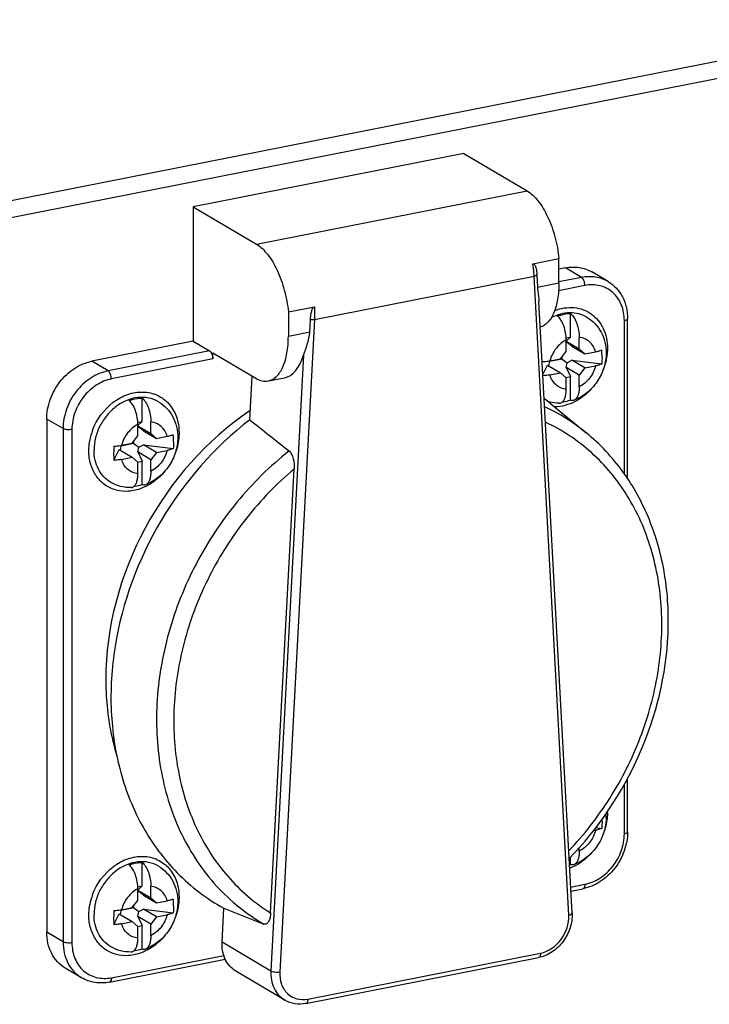
# Model space of a CAD drawing. Units: millimetres. Extents: x 0 to 594, y 0 to 420.
# Drawn here: x 537 to 553, y 367 to 390 of the extents above; entities that cross this region are included whole.
import ezdxf

# ---------------------------------------------------------------- set-up
doc = ezdxf.new("R2010")
doc.units = ezdxf.units.MM
doc.header["$LTSCALE"] = 32.67
for name, color, linetype in [('DECKEL-AK01_DXF_CONTINUOUS_LINE', 7, 'CONTINUOUS'), ('SCHRAUBE_D9-DXF_CONTINUOUS_LINE', 7, 'CONTINUOUS'), ('SCHUKOSTECKDDXF_CONTINUOUS_LINE', 7, 'CONTINUOUS')]:
    doc.layers.add(name, color=color, linetype=linetype)

msp = doc.modelspace()

# ---------------------------------------------------------------- linework, layer by layer
at = {"layer": 'DECKEL-AK01_DXF_CONTINUOUS_LINE', "color": 9, "linetype": 'CONTINUOUS'}
for p, q in [((573.80662, 393.22928), (499.48476, 378.55328)), ((573.95269, 392.86093), (499.63083, 378.18493))]:
    msp.add_line(p, q, dxfattribs=at)
at = {"layer": 'SCHRAUBE_D9-DXF_CONTINUOUS_LINE', "color": 7, "linetype": 'CONTINUOUS'}
for p, q in [((550.15922, 382.86944), (550.15922, 383.41225)), ((550.06156, 382.85016), (550.15922, 382.86944)), ((550.15922, 382.86944), (550.06294, 382.77511)), ((550.06294, 382.53665), (550.06294, 382.80299)), ((550.06294, 382.77265), (550.36172, 382.59565)), ((550.0815, 382.74248), (550.06294, 382.77116)), ((550.06294, 382.73289), (550.0815, 382.74248)), ((550.19128, 382.65827), (550.0815, 382.74248)), ((550.36172, 382.59565), (550.36172, 382.86198)), ((549.93304, 382.37005), (550.06294, 382.53665)), ((550.19128, 382.65827), (550.49163, 382.48035)), ((550.36172, 382.59565), (550.49163, 382.48035)), ((550.49163, 382.48035), (550.73708, 382.52882)), ((549.67294, 382.30254), (549.65599, 382.20998)), ((549.97172, 382.36154), (549.67294, 382.30254)), ((549.67294, 382.30254), (549.67294, 382.31891)), ((549.68759, 382.32158), (549.93304, 382.37005)), ((549.97172, 382.36154), (549.97172, 382.41966)), ((549.97172, 382.36154), (550.0815, 382.27733)), ((550.0815, 382.27733), (550.19128, 382.33408)), ((550.19128, 382.33408), (550.87997, 382.24795)), ((550.49163, 382.15616), (550.19128, 382.33408)), ((549.52289, 382.00889), (549.6327, 382.22378)), ((549.6327, 382.22378), (549.93304, 382.04586)), ((550.06138, 382.16747), (550.0815, 382.27733)), ((550.36172, 381.98955), (550.06138, 382.16747)), ((550.06138, 382.16747), (550.15922, 381.95568)), ((550.49163, 382.15616), (550.36172, 381.98955)), ((550.49163, 382.15616), (550.73708, 382.20463)), ((549.68759, 381.99739), (549.93304, 382.04586)), ((550.06294, 381.93055), (549.93304, 382.04586)), ((550.05731, 381.93556), (550.15922, 381.95568)), ((550.06294, 381.66422), (550.06294, 381.93055)), ((550.15922, 381.41287), (550.15922, 381.95568)), ((550.36172, 381.72322), (550.36172, 381.98955)), ((540.28653, 380.91993), (540.28653, 381.46274)), ((540.18887, 380.90064), (540.28653, 380.91993)), ((540.28653, 380.91993), (540.19025, 380.8256)), ((540.19025, 380.58714), (540.19025, 380.85347)), ((540.19025, 380.82313), (540.48903, 380.64614)), ((540.20881, 380.79297), (540.19025, 380.82164)), ((540.19025, 380.78337), (540.20881, 380.79297)), ((540.31859, 380.70876), (540.20881, 380.79297)), ((540.31859, 380.70876), (540.61894, 380.53084)), ((540.48903, 380.64614), (540.48903, 380.91247)), ((540.06035, 380.42053), (540.19025, 380.58714)), ((540.09903, 380.41202), (540.09903, 380.47015)), ((540.48903, 380.64614), (540.61894, 380.53084)), ((540.61894, 380.53084), (540.86439, 380.5793)), ((539.63376, 380.02721), (539.76001, 380.27426)), ((539.76001, 380.27426), (540.06035, 380.09634)), ((539.80025, 380.35303), (539.7833, 380.26047)), ((540.09903, 380.41202), (539.80025, 380.35303)), ((539.80025, 380.35303), (539.80025, 380.3694)), ((539.8149, 380.37207), (540.06035, 380.42053)), ((540.09903, 380.41202), (540.20881, 380.32782)), ((540.18869, 380.21796), (540.20881, 380.32782)), ((540.20881, 380.32782), (540.31859, 380.38457)), ((540.31859, 380.38457), (541.00728, 380.29843)), ((540.61894, 380.20664), (540.31859, 380.38457)), ((540.61894, 380.20664), (540.86439, 380.25511)), ((539.8149, 380.04787), (540.06035, 380.09634)), ((540.19025, 379.98104), (540.06035, 380.09634)), ((540.48903, 380.04004), (540.18869, 380.21796)), ((540.18869, 380.21796), (540.28653, 380.00617)), ((540.61894, 380.20664), (540.48903, 380.04004)), ((540.48903, 379.77371), (540.48903, 380.04004)), ((540.18462, 379.98604), (540.28653, 380.00617)), ((540.19025, 379.71471), (540.19025, 379.98104)), ((540.28653, 379.46336), (540.28653, 380.00617)), ((550.68935, 371.4827), (550.73708, 371.49213)), ((550.74222, 371.55268), (550.87997, 371.53545)), ((550.36172, 371.01072), (550.36172, 371.0904)), ((540.28653, 370.20743), (540.28653, 370.75024)), ((550.15922, 370.70037), (550.15922, 370.87296)), ((540.18887, 370.18815), (540.28653, 370.20743)), ((540.28653, 370.20743), (540.19025, 370.1131)), ((540.19025, 369.87464), (540.19025, 370.14098)), ((540.19025, 370.11064), (540.48903, 369.93364)), ((540.20881, 370.08047), (540.19025, 370.10915)), ((540.19025, 370.07088), (540.20881, 370.08047)), ((540.31859, 369.99626), (540.20881, 370.08047)), ((540.48903, 369.93364), (540.48903, 370.19997)), ((540.06035, 369.70804), (540.19025, 369.87464)), ((540.31859, 369.99626), (540.61894, 369.81834)), ((540.48903, 369.93364), (540.61894, 369.81834)), ((540.61894, 369.81834), (540.86439, 369.86681)), ((539.63376, 369.31471), (539.76001, 369.56177)), ((539.76001, 369.56177), (540.06035, 369.38384)), ((539.80025, 369.64053), (539.7833, 369.54797)), ((540.09903, 369.69953), (539.80025, 369.64053)), ((539.80025, 369.64053), (539.80025, 369.6569)), ((539.8149, 369.65957), (540.06035, 369.70804)), ((540.09903, 369.69953), (540.09903, 369.75765)), ((540.09903, 369.69953), (540.20881, 369.61532)), ((540.18869, 369.50546), (540.20881, 369.61532)), ((540.20881, 369.61532), (540.31859, 369.67207)), ((540.31859, 369.67207), (541.00728, 369.58594)), ((540.61894, 369.49415), (540.31859, 369.67207)), ((539.8149, 369.33538), (540.06035, 369.38384)), ((540.19025, 369.26854), (540.06035, 369.38384)), ((540.48903, 369.32754), (540.18869, 369.50546)), ((540.18869, 369.50546), (540.28653, 369.29367)), ((540.61894, 369.49415), (540.48903, 369.32754)), ((540.61894, 369.49415), (540.86439, 369.54261)), ((540.18462, 369.27355), (540.28653, 369.29367)), ((540.19025, 369.00221), (540.19025, 369.26854)), ((540.28653, 368.75086), (540.28653, 369.29367)), ((540.48903, 369.06121), (540.48903, 369.32754))]:
    msp.add_line(p, q, dxfattribs=at)
for centre, radius, start, end in [((549.05473, 382.41128), 1.83232, 359.933797, 5.036654), ((539.18204, 380.46176), 1.83232, 359.933797, 5.036654), ((550.06985, 380.18688), 10.43739, 179.096822, 180.000616), ((548.8679, 380.18204), 9.23544, 179.970667, 180.960603), ((549.90525, 371.79178), 1.07768, 359.992388, 4.490568), ((548.97512, 371.69669), 1.91192, 359.999215, 1.403485), ((549.81024, 371.63489), 0.99755, 289.0348, 290.47749), ((539.18204, 369.74927), 1.83232, 359.933797, 5.036654), ((550.06985, 369.47438), 10.43739, 179.096822, 180.000616), ((548.8679, 369.46954), 9.23544, 179.970667, 180.960603)]:
    msp.add_arc(centre, radius, start, end, dxfattribs=at)
at = {"layer": 'SCHRAUBE_D9-DXF_CONTINUOUS_LINE', "color": 9, "linetype": 'CONTINUOUS'}
for points, knots in [([(550.53778, 383.32558), (550.47958, 383.36006), (550.35094, 383.41321), (550.14046, 383.43701), (549.92302, 383.40523), (549.78402, 383.34976), (549.71685, 383.31448)], [0, 0, 0, 0, 0.23716824, 0.48037199, 0.73402754, 1, 1, 1, 1]), ([(550.06294, 382.80299), (549.97135, 382.7566), (549.8075, 382.61653), (549.71309, 382.42382), (549.68759, 382.32158)], [0, 0, 0, 0, 0.49350351, 1, 1, 1, 1]), ([(550.73708, 382.52882), (550.72479, 382.57325), (550.68939, 382.65771), (550.60336, 382.76246), (550.49115, 382.83464), (550.4053, 382.85713), (550.36172, 382.86198)], [0, 0, 0, 0, 0.25986343, 0.5087348, 0.7528483, 1, 1, 1, 1]), ([(550.73708, 382.20463), (550.71157, 382.10238), (550.61717, 381.90967), (550.45332, 381.7696), (550.36172, 381.72322)], [0, 0, 0, 0, 0.50649649, 1, 1, 1, 1]), ([(550.06294, 381.66422), (550.01937, 381.66908), (549.93352, 381.69156), (549.8213, 381.76374), (549.73527, 381.86849), (549.69988, 381.95296), (549.68759, 381.99739)], [0, 0, 0, 0, 0.2471517, 0.4912652, 0.74013657, 1, 1, 1, 1]), ([(540.66509, 381.37607), (540.59566, 381.4172), (540.43872, 381.47692), (540.18246, 381.48541), (539.92339, 381.41562), (539.68045, 381.27433), (539.47037, 381.07273), (539.30783, 380.82548), (539.20435, 380.55054), (539.17934, 380.35709), (539.17934, 380.26219)], [0, 0, 0, 0, 0.10996535, 0.22380471, 0.34396102, 0.47081184, 0.60284229, 0.73724858, 0.87067423, 1, 1, 1, 1]), ([(540.19025, 380.85347), (540.09866, 380.80709), (539.93481, 380.66702), (539.8404, 380.47431), (539.8149, 380.37207)], [0, 0, 0, 0, 0.49350351, 1, 1, 1, 1]), ([(540.86439, 380.5793), (540.8521, 380.62373), (540.81671, 380.7082), (540.73067, 380.81295), (540.61846, 380.88513), (540.53261, 380.90761), (540.48903, 380.91247)], [0, 0, 0, 0, 0.25986343, 0.5087348, 0.7528483, 1, 1, 1, 1]), ([(539.56419, 379.51768), (539.50479, 379.55287), (539.39428, 379.64239), (539.2711, 379.82044), (539.19544, 380.03216), (539.17934, 380.18451), (539.17934, 380.26219)], [0, 0, 0, 0, 0.23677587, 0.47981287, 0.73361004, 1, 1, 1, 1]), ([(540.86439, 380.25511), (540.83889, 380.15287), (540.74448, 379.96016), (540.58063, 379.82009), (540.48903, 379.77371)], [0, 0, 0, 0, 0.50649649, 1, 1, 1, 1]), ([(540.19025, 379.71471), (540.14668, 379.71956), (540.06083, 379.74205), (539.94861, 379.81423), (539.86258, 379.91898), (539.82719, 380.00344), (539.8149, 380.04787)], [0, 0, 0, 0, 0.2471517, 0.4912652, 0.74013657, 1, 1, 1, 1]), ([(550.73708, 371.49213), (550.71157, 371.38989), (550.61717, 371.19718), (550.45332, 371.05711), (550.36172, 371.01072)], [0, 0, 0, 0, 0.50649649, 1, 1, 1, 1]), ([(540.66509, 370.66357), (540.59566, 370.7047), (540.43872, 370.76442), (540.18246, 370.77292), (539.92339, 370.70312), (539.68045, 370.56183), (539.47037, 370.36024), (539.30783, 370.11299), (539.20435, 369.83804), (539.17934, 369.6446), (539.17934, 369.54969)], [0, 0, 0, 0, 0.10996535, 0.22380471, 0.34396102, 0.47081184, 0.60284229, 0.73724858, 0.87067423, 1, 1, 1, 1]), ([(540.19025, 370.14098), (540.09866, 370.09459), (539.93481, 369.95452), (539.8404, 369.76181), (539.8149, 369.65957)], [0, 0, 0, 0, 0.49350351, 1, 1, 1, 1]), ([(540.86439, 369.86681), (540.8521, 369.91124), (540.81671, 369.9957), (540.73067, 370.10045), (540.61846, 370.17263), (540.53261, 370.19512), (540.48903, 370.19997)], [0, 0, 0, 0, 0.25986343, 0.5087348, 0.7528483, 1, 1, 1, 1]), ([(539.56419, 368.80519), (539.50479, 368.84038), (539.39428, 368.92989), (539.2711, 369.10795), (539.19544, 369.31966), (539.17934, 369.47201), (539.17934, 369.54969)], [0, 0, 0, 0, 0.23677587, 0.47981287, 0.73361004, 1, 1, 1, 1]), ([(540.19025, 369.00221), (540.14668, 369.00707), (540.06083, 369.02955), (539.94861, 369.10173), (539.86258, 369.20648), (539.82719, 369.29095), (539.8149, 369.33538)], [0, 0, 0, 0, 0.2471517, 0.4912652, 0.74013657, 1, 1, 1, 1]), ([(540.86439, 369.54261), (540.83889, 369.44037), (540.74448, 369.24766), (540.58063, 369.10759), (540.48903, 369.06121)], [0, 0, 0, 0, 0.50649649, 1, 1, 1, 1])]:
    msp.add_open_spline(points, degree=3, knots=knots, dxfattribs=at)
at = {"layer": 'SCHRAUBE_D9-DXF_CONTINUOUS_LINE', "color": 7, "linetype": 'CONTINUOUS'}
for points, knots in [([(549.86044, 383.35326), (549.88492, 383.36239), (549.98159, 383.39429), (550.08358, 383.41063), (550.15922, 383.41225)], [0, 0, 0, 0, 0.25667274, 1, 1, 1, 1]), ([(550.06294, 382.80299), (550.06294, 382.85751), (550.05272, 382.96731), (550.01196, 383.1227), (549.95025, 383.2556), (549.89241, 383.3282), (549.86044, 383.35326)], [0, 0, 0, 0, 0.27199983, 0.54714637, 0.79739431, 1, 1, 1, 1]), ([(550.15922, 383.41225), (550.19119, 383.3872), (550.24903, 383.3146), (550.31074, 383.1817), (550.3515, 383.02631), (550.36172, 382.9165), (550.36172, 382.86198)], [0, 0, 0, 0, 0.20260399, 0.45284807, 0.72799593, 1, 1, 1, 1]), ([(550.53779, 383.32559), (550.60693, 383.28462), (550.73468, 383.18249), (550.87738, 382.98288), (550.96421, 382.75136), (550.98293, 382.58665), (550.98293, 382.50413)], [0, 0, 0, 0, 0.24724848, 0.49556861, 0.74612655, 1, 1, 1, 1]), ([(550.73708, 382.52882), (550.76332, 382.534), (550.81187, 382.54562), (550.85897, 382.5625), (550.87997, 382.57214)], [0, 0, 0, 0, 0.53648328, 1, 1, 1, 1]), ([(549.50645, 382.30092), (549.52225, 382.30155), (549.58295, 382.30508), (549.64345, 382.31287), (549.68759, 382.32158)], [0, 0, 0, 0, 0.2600815, 1, 1, 1, 1]), ([(550.98293, 382.50413), (550.98293, 382.388), (550.94528, 382.15306), (550.7898, 381.83344), (550.55106, 381.57123), (550.34671, 381.45142), (550.2391, 381.41034)], [0, 0, 0, 0, 0.24921088, 0.50144548, 0.7528047, 1, 1, 1, 1]), ([(550.88705, 382.40916), (550.88705, 382.39565), (550.88647, 382.34186), (550.88361, 382.28807), (550.87997, 382.24795)], [0, 0, 0, 0, 0.25106582, 1, 1, 1, 1]), ([(550.87997, 382.24795), (550.85897, 382.23831), (550.81187, 382.22143), (550.76332, 382.20981), (550.73708, 382.20463)], [0, 0, 0, 0, 0.46351671, 1, 1, 1, 1]), ([(549.68759, 381.99739), (549.67478, 381.99486), (549.62085, 381.98533), (549.56625, 381.97982), (549.52462, 381.97758)], [0, 0, 0, 0, 0.23854168, 1, 1, 1, 1]), ([(549.96091, 381.36191), (549.97811, 381.37313), (550.00971, 381.40821), (550.04046, 381.47818), (550.05922, 381.56597), (550.06294, 381.63018), (550.06294, 381.66422)], [0, 0, 0, 0, 0.18694911, 0.41640691, 0.69005491, 1, 1, 1, 1]), ([(550.36172, 381.72322), (550.36172, 381.68582), (550.35724, 381.61591), (550.33771, 381.53373), (550.31299, 381.48001), (550.2865, 381.44033), (550.25891, 381.4179), (550.23909, 381.41034)], [0, 0, 0, 0, 0.31835983, 0.59407586, 0.71314658, 0.81947005, 1, 1, 1, 1]), ([(539.98775, 381.40374), (540.01223, 381.41288), (540.1089, 381.44478), (540.21089, 381.46111), (540.28653, 381.46274)], [0, 0, 0, 0, 0.25667274, 1, 1, 1, 1]), ([(540.19025, 380.85347), (540.19025, 380.90799), (540.18003, 381.0178), (540.13927, 381.17319), (540.07756, 381.30608), (540.01972, 381.37869), (539.98775, 381.40374)], [0, 0, 0, 0, 0.27199983, 0.54714637, 0.79739431, 1, 1, 1, 1]), ([(540.28653, 381.46274), (540.3185, 381.43769), (540.37634, 381.36508), (540.43805, 381.23219), (540.47881, 381.0768), (540.48903, 380.96699), (540.48903, 380.91247)], [0, 0, 0, 0, 0.20260399, 0.45284807, 0.72799593, 1, 1, 1, 1]), ([(540.6651, 381.37607), (540.73424, 381.33511), (540.86199, 381.23298), (541.00469, 381.03336), (541.09152, 380.80184), (541.11024, 380.63714), (541.11024, 380.55461)], [0, 0, 0, 0, 0.24724848, 0.49556861, 0.74612655, 1, 1, 1, 1]), ([(549.90663, 381.34482), (549.88366, 381.3444), (549.79216, 381.34609), (549.70088, 381.36165), (549.63515, 381.38099)], [0, 0, 0, 0, 0.25106975, 1, 1, 1, 1]), ([(550.15922, 381.41287), (550.14294, 381.40679), (550.07833, 381.38455), (550.01132, 381.36913), (549.96086, 381.36204)], [0, 0, 0, 0, 0.25429882, 1, 1, 1, 1]), ([(550.23909, 381.41034), (550.22684, 381.40567), (550.19923, 381.4011), (550.17223, 381.40765), (550.15922, 381.41287)], [0, 0, 0, 0, 0.4834663, 1, 1, 1, 1]), ([(549.90662, 381.34482), (549.91609, 381.34499), (549.93531, 381.34809), (549.95279, 381.35661), (549.96091, 381.36191)], [0, 0, 0, 0, 0.49398308, 1, 1, 1, 1]), ([(541.11024, 380.55461), (541.11024, 380.43849), (541.07259, 380.20355), (540.91711, 379.88392), (540.67837, 379.62172), (540.47402, 379.5019), (540.36641, 379.46083)], [0, 0, 0, 0, 0.24921088, 0.50144548, 0.7528047, 1, 1, 1, 1]), ([(540.86439, 380.5793), (540.89063, 380.58449), (540.93918, 380.59611), (540.98628, 380.61299), (541.00728, 380.62263)], [0, 0, 0, 0, 0.53648328, 1, 1, 1, 1]), ([(539.63376, 380.3514), (539.64956, 380.35204), (539.71026, 380.35557), (539.77076, 380.36335), (539.8149, 380.37207)], [0, 0, 0, 0, 0.2600815, 1, 1, 1, 1]), ([(541.00728, 380.29843), (540.98628, 380.28879), (540.93918, 380.27192), (540.89063, 380.26029), (540.86439, 380.25511)], [0, 0, 0, 0, 0.46351671, 1, 1, 1, 1]), ([(541.01436, 380.45964), (541.01436, 380.44614), (541.01378, 380.39234), (541.01092, 380.33856), (541.00728, 380.29843)], [0, 0, 0, 0, 0.25106582, 1, 1, 1, 1]), ([(539.8149, 380.04787), (539.8007, 380.04507), (539.74079, 380.03462), (539.68006, 380.02907), (539.63376, 380.02721)], [0, 0, 0, 0, 0.23793061, 1, 1, 1, 1]), ([(540.08822, 379.41239), (540.10542, 379.42361), (540.13702, 379.4587), (540.16777, 379.52867), (540.18653, 379.61645), (540.19025, 379.68066), (540.19025, 379.71471)], [0, 0, 0, 0, 0.18694911, 0.41640691, 0.69005491, 1, 1, 1, 1]), ([(540.48903, 379.77371), (540.48903, 379.7363), (540.48455, 379.6664), (540.46503, 379.58421), (540.4403, 379.53049), (540.41381, 379.49082), (540.38622, 379.46839), (540.3664, 379.46083)], [0, 0, 0, 0, 0.31835983, 0.59407586, 0.71314658, 0.81947005, 1, 1, 1, 1]), ([(540.03394, 379.3953), (539.95208, 379.39381), (539.7875, 379.41256), (539.63432, 379.47614), (539.56419, 379.51768)], [0, 0, 0, 0, 0.50110862, 1, 1, 1, 1]), ([(540.03393, 379.3953), (540.0434, 379.39547), (540.06262, 379.39858), (540.0801, 379.40709), (540.08822, 379.41239)], [0, 0, 0, 0, 0.49398308, 1, 1, 1, 1]), ([(540.28653, 379.46336), (540.27025, 379.45728), (540.20564, 379.43504), (540.13863, 379.41961), (540.08817, 379.41252)], [0, 0, 0, 0, 0.25429882, 1, 1, 1, 1]), ([(540.3664, 379.46083), (540.35415, 379.45615), (540.32654, 379.45158), (540.29954, 379.45814), (540.28653, 379.46336)], [0, 0, 0, 0, 0.4834663, 1, 1, 1, 1]), ([(550.98293, 371.79163), (550.98293, 371.67551), (550.94528, 371.44057), (550.7898, 371.12094), (550.55106, 370.85874), (550.34671, 370.73892), (550.2391, 370.69785)], [0, 0, 0, 0, 0.24921088, 0.50144548, 0.7528047, 1, 1, 1, 1]), ([(550.88705, 371.69666), (550.88705, 371.68316), (550.88647, 371.62936), (550.88361, 371.57558), (550.87997, 371.53545)], [0, 0, 0, 0, 0.25106582, 1, 1, 1, 1]), ([(550.87997, 371.53545), (550.85897, 371.52581), (550.81187, 371.50893), (550.76332, 371.49731), (550.73708, 371.49213)], [0, 0, 0, 0, 0.46351671, 1, 1, 1, 1]), ([(550.36172, 371.01072), (550.36172, 370.97332), (550.35724, 370.90341), (550.33771, 370.82123), (550.31299, 370.76751), (550.2865, 370.72784), (550.25891, 370.70541), (550.23909, 370.69785)], [0, 0, 0, 0, 0.31835983, 0.59407586, 0.71314658, 0.81947005, 1, 1, 1, 1]), ([(539.98775, 370.69125), (540.01223, 370.70038), (540.1089, 370.73228), (540.21089, 370.74862), (540.28653, 370.75024)], [0, 0, 0, 0, 0.25667274, 1, 1, 1, 1]), ([(540.28653, 370.75024), (540.3185, 370.72519), (540.37634, 370.65259), (540.43805, 370.51969), (540.47881, 370.3643), (540.48903, 370.25449), (540.48903, 370.19997)], [0, 0, 0, 0, 0.20260399, 0.45284807, 0.72799593, 1, 1, 1, 1]), ([(550.23909, 370.69785), (550.22684, 370.69317), (550.19923, 370.6886), (550.17223, 370.69516), (550.15922, 370.70037)], [0, 0, 0, 0, 0.4834663, 1, 1, 1, 1]), ([(540.19025, 370.14098), (540.19025, 370.19549), (540.18003, 370.3053), (540.13927, 370.46069), (540.07756, 370.59359), (540.01972, 370.66619), (539.98775, 370.69125)], [0, 0, 0, 0, 0.27199983, 0.54714637, 0.79739431, 1, 1, 1, 1]), ([(540.6651, 370.66358), (540.73424, 370.62261), (540.86199, 370.52048), (541.00469, 370.32086), (541.09152, 370.08934), (541.11024, 369.92464), (541.11024, 369.84212)], [0, 0, 0, 0, 0.24724848, 0.49556861, 0.74612655, 1, 1, 1, 1]), ([(541.11024, 369.84212), (541.11024, 369.72599), (541.07259, 369.49105), (540.91711, 369.17142), (540.67837, 368.90922), (540.47402, 368.78941), (540.36641, 368.74833)], [0, 0, 0, 0, 0.24921088, 0.50144548, 0.7528047, 1, 1, 1, 1]), ([(540.86439, 369.86681), (540.89063, 369.87199), (540.93918, 369.88361), (540.98628, 369.90049), (541.00728, 369.91013)], [0, 0, 0, 0, 0.53648328, 1, 1, 1, 1]), ([(539.63376, 369.63891), (539.64956, 369.63954), (539.71026, 369.64307), (539.77076, 369.65085), (539.8149, 369.65957)], [0, 0, 0, 0, 0.2600815, 1, 1, 1, 1]), ([(541.00728, 369.58594), (540.98628, 369.5763), (540.93918, 369.55942), (540.89063, 369.5478), (540.86439, 369.54261)], [0, 0, 0, 0, 0.46351671, 1, 1, 1, 1]), ([(541.01436, 369.74715), (541.01436, 369.73364), (541.01378, 369.67984), (541.01092, 369.62606), (541.00728, 369.58594)], [0, 0, 0, 0, 0.25106582, 1, 1, 1, 1]), ([(539.8149, 369.33538), (539.8007, 369.33257), (539.74079, 369.32212), (539.68006, 369.31657), (539.63376, 369.31471)], [0, 0, 0, 0, 0.23793061, 1, 1, 1, 1]), ([(540.08822, 368.6999), (540.10542, 368.71112), (540.13702, 368.7462), (540.16777, 368.81617), (540.18653, 368.90396), (540.19025, 368.96817), (540.19025, 369.00221)], [0, 0, 0, 0, 0.18694911, 0.41640691, 0.69005491, 1, 1, 1, 1]), ([(540.48903, 369.06121), (540.48903, 369.02381), (540.48455, 368.9539), (540.46503, 368.87172), (540.4403, 368.818), (540.41381, 368.77832), (540.38622, 368.75589), (540.3664, 368.74833)], [0, 0, 0, 0, 0.31835983, 0.59407586, 0.71314658, 0.81947005, 1, 1, 1, 1]), ([(540.03394, 368.68281), (539.95208, 368.68131), (539.7875, 368.70006), (539.63432, 368.76364), (539.56419, 368.80519)], [0, 0, 0, 0, 0.50110862, 1, 1, 1, 1]), ([(540.03393, 368.68281), (540.0434, 368.68298), (540.06262, 368.68608), (540.0801, 368.6946), (540.08822, 368.6999)], [0, 0, 0, 0, 0.49398308, 1, 1, 1, 1]), ([(540.28653, 368.75086), (540.27025, 368.74478), (540.20564, 368.72254), (540.13863, 368.70712), (540.08817, 368.70003)], [0, 0, 0, 0, 0.25429882, 1, 1, 1, 1]), ([(540.3664, 368.74833), (540.35415, 368.74366), (540.32654, 368.73909), (540.29954, 368.74564), (540.28653, 368.75086)], [0, 0, 0, 0, 0.4834663, 1, 1, 1, 1])]:
    msp.add_open_spline(points, degree=3, knots=knots, dxfattribs=at)
at = {"layer": 'SCHUKOSTECKDDXF_CONTINUOUS_LINE', "color": 7, "linetype": 'CONTINUOUS'}
for p, q in [((547.70368, 387.10517), (541.4683, 385.8739)), ((547.70368, 387.10517), (549.15868, 386.24323)), ((541.4683, 385.8739), (541.4683, 382.77291)), ((541.4683, 385.8739), (542.9233, 385.01196)), ((549.29413, 384.56039), (549.89368, 384.67878)), ((549.89368, 384.11637), (549.89368, 384.67878)), ((550.04195, 384.46591), (549.89368, 384.43663)), ((551.02856, 384.14857), (550.65356, 384.37072)), ((549.38546, 384.30283), (549.40083, 384.01905)), ((550.19556, 369.5836), (549.43177, 383.69198)), ((543.6583, 383.4475), (544.25785, 383.56589)), ((543.6583, 383.4475), (543.6583, 382.8851)), ((544.15115, 382.98242), (544.16651, 383.27227)), ((551.47628, 379.59804), (551.47628, 383.29569)), ((541.4683, 382.77291), (539.13003, 382.31118)), ((541.4683, 382.77291), (541.8433, 382.55076)), ((541.9183, 382.36538), (541.9183, 382.50633)), ((541.9183, 382.50633), (542.9083, 381.91986)), ((542.77029, 380.96086), (542.82377, 381.96993)), ((543.19888, 381.85781), (543.57009, 381.93111)), ((549.70443, 381.32914), (550.52299, 380.65994)), ((538.0908, 380.97834), (538.0908, 369.13821)), ((543.25029, 369.58506), (543.79297, 379.82341)), ((551.47628, 371.45556), (551.47628, 372.68844)), ((550.16829, 370.08733), (550.44601, 370.14217)), ((542.13152, 368.90947), (542.17297, 369.69164)), ((539.53409, 367.98744), (542.20557, 368.51497)), ((544.06368, 367.49567), (549.42641, 368.55462)), ((538.89342, 368.08884), (538.51842, 368.31099)), ((543.57592, 367.57327), (542.45092, 368.23972))]:
    msp.add_line(p, q, dxfattribs=at)
at = {"layer": 'SCHUKOSTECKDDXF_CONTINUOUS_LINE', "color": 9, "linetype": 'CONTINUOUS'}
for p, q in [((542.9233, 385.01196), (549.15868, 386.24323)), ((550.41695, 384.24376), (550.04195, 384.46591)), ((544.25932, 383.27375), (549.32266, 384.27358)), ((550.12078, 369.53106), (549.32266, 384.27358)), ((549.40083, 384.01905), (549.89368, 384.11637)), ((550.41695, 384.24376), (549.89368, 384.14043)), ((550.49195, 384.05838), (549.88663, 383.93885)), ((544.25932, 383.27375), (543.4612, 368.21602)), ((551.40128, 379.71175), (551.40128, 383.25126)), ((544.15115, 382.98242), (543.6583, 382.8851)), ((541.8433, 382.55076), (539.50503, 382.08903)), ((539.50503, 382.08903), (539.13003, 382.31118)), ((541.9183, 382.36538), (539.58003, 381.90365)), ((544.00951, 382.44942), (543.25652, 368.24302)), ((538.4658, 380.75619), (538.0908, 380.97834)), ((538.4658, 380.75619), (538.4658, 368.91606)), ((538.6707, 380.73741), (538.6707, 368.89729)), ((551.40128, 371.41113), (551.40128, 372.55384)), ((550.16327, 370.17999), (550.49195, 370.2449)), ((538.4658, 368.91606), (538.0908, 369.13821)), ((543.25652, 368.24302), (542.13152, 368.90947)), ((544.10962, 367.5984), (549.47235, 368.65735)), ((539.58003, 368.09017), (542.17098, 368.60179))]:
    msp.add_line(p, q, dxfattribs=at)
at = {"layer": 'SCHUKOSTECKDDXF_CONTINUOUS_LINE', "color": 7, "linetype": 'CONTINUOUS'}
for centre, radius, start, end in [((546.76515, 377.73404), 4.64372, 50.731266, 53.07073), ((540.45962, 380.22871), 1.40093, 159.492391, 169.573694), ((549.8058, 371.89801), 1.20577, 359.999244, 1.18193), ((544.42457, 373.77031), 4.65889, 224.394582, 241.09947), ((540.45962, 369.51621), 1.40093, 159.492391, 169.573694)]:
    msp.add_arc(centre, radius, start, end, dxfattribs=at)
at = {"layer": 'SCHUKOSTECKDDXF_CONTINUOUS_LINE', "color": 9, "linetype": 'CONTINUOUS'}
msp.add_arc((547.66786, 377.16899), 4.50982, 50.721408, 65.122131, dxfattribs=at)
at = {"layer": 'SCHUKOSTECKDDXF_CONTINUOUS_LINE', "color": 7, "linetype": 'CONTINUOUS'}
msp.add_ellipse((543.3491, 383.41644), major_axis=(-0.19902, 1.48896), ratio=0.48828919, start_param=-3.11124801, end_param=-2.34103064, dxfattribs=at)
for points, knots in [([(549.15868, 386.24323), (549.25675, 386.18513), (549.44318, 385.99781), (549.6547, 385.63122), (549.81534, 385.17866), (549.87646, 384.84833), (549.89368, 384.67878)], [0, 0, 0, 0, 0.19262872, 0.43499403, 0.71198979, 1, 1, 1, 1]), ([(542.9233, 385.01196), (543.02137, 384.95386), (543.2078, 384.76653), (543.41932, 384.39994), (543.57995, 383.94739), (543.64108, 383.61706), (543.6583, 383.4475)], [0, 0, 0, 0, 0.19262872, 0.43499403, 0.71198979, 1, 1, 1, 1]), ([(549.29413, 384.56039), (549.31505, 384.56452), (549.34201, 384.52614), (549.35633, 384.48623), (549.37629, 384.41401), (549.38276, 384.35254), (549.38546, 384.30283)], [0, 0, 0, 0, 0.2243097, 0.34904865, 0.47642117, 1, 1, 1, 1]), ([(550.04195, 384.46591), (550.14716, 384.48668), (550.36172, 384.4947), (550.56526, 384.423), (550.65356, 384.37071)], [0, 0, 0, 0, 0.5110012, 1, 1, 1, 1]), ([(549.89368, 384.11637), (549.89368, 383.99096), (549.87747, 383.7578), (549.80765, 383.48522), (549.72027, 383.31063), (549.62745, 383.18399), (549.53132, 383.11636), (549.46427, 383.09648)], [0, 0, 0, 0, 0.32188684, 0.59742518, 0.71544215, 0.82051409, 1, 1, 1, 1]), ([(551.02876, 384.14845), (551.09824, 384.10725), (551.22703, 384.0031), (551.4203, 383.72684), (551.47628, 383.46662), (551.47628, 383.29569)], [0, 0, 0, 0, 0.2419621, 0.48799684, 1, 1, 1, 1]), ([(549.40083, 384.01905), (549.4024, 383.98995), (549.4111, 383.88075), (549.42744, 383.77224), (549.43178, 383.69198)], [0, 0, 0, 0, 0.26611786, 1, 1, 1, 1]), ([(544.16651, 383.27227), (544.1679, 383.29826), (544.17242, 383.35057), (544.18489, 383.42862), (544.20281, 383.49396), (544.22527, 383.54109), (544.24518, 383.56339), (544.25785, 383.56589)], [0, 0, 0, 0, 0.24625794, 0.49577049, 0.74932995, 0.87786387, 1, 1, 1, 1]), ([(549.7953, 383.48146), (549.93631, 383.53577), (550.16693, 383.57404), (550.45627, 383.50891), (550.64779, 383.40762), (550.80626, 383.25778), (550.96622, 383.00057), (551.01156, 382.76606), (551.01156, 382.61049)], [0, 0, 0, 0, 0.25437945, 0.37539198, 0.49451967, 0.61457023, 0.73812049, 1, 1, 1, 1]), ([(544.00951, 382.44942), (544.03652, 382.53386), (544.10222, 382.70553), (544.14609, 382.887), (544.15115, 382.98242)], [0, 0, 0, 0, 0.481282, 1, 1, 1, 1]), ([(543.19888, 381.85781), (543.23296, 381.86455), (543.30166, 381.89007), (543.3928, 381.95974), (543.47212, 382.05822), (543.56585, 382.23427), (543.64107, 382.51456), (543.6583, 382.75517), (543.6583, 382.8851)], [0, 0, 0, 0, 0.08675083, 0.17963212, 0.28323761, 0.4001531, 0.67551521, 1, 1, 1, 1]), ([(541.8433, 382.55076), (541.85474, 382.54398), (541.87606, 382.52097), (541.90737, 382.45977), (541.9183, 382.40364), (541.9183, 382.36538)], [0, 0, 0, 0, 0.19391007, 0.4422873, 1, 1, 1, 1]), ([(551.01156, 382.61049), (551.01156, 382.56909), (551.00294, 382.39999), (550.96109, 382.23296), (550.91399, 382.1142)], [0, 0, 0, 0, 0.24473241, 1, 1, 1, 1]), ([(538.0908, 380.97834), (538.0908, 381.12971), (538.14812, 381.43884), (538.37388, 381.84825), (538.70925, 382.16313), (538.9893, 382.28339), (539.13003, 382.31118)], [0, 0, 0, 0, 0.25071938, 0.50915409, 0.76240267, 1, 1, 1, 1]), ([(542.9083, 381.91986), (542.95416, 381.89269), (543.04829, 381.85154), (543.15232, 381.84861), (543.19888, 381.85781)], [0, 0, 0, 0, 0.52897788, 1, 1, 1, 1]), ([(539.14747, 380.7195), (539.24082, 380.96963), (539.48884, 381.31125), (539.94427, 381.56204), (540.30575, 381.62472), (540.64917, 381.54832), (540.92738, 381.33805), (541.10243, 381.02564), (541.13887, 380.78442), (541.13887, 380.66098)], [0, 0, 0, 0, 0.27377035, 0.40446977, 0.52650822, 0.64162535, 0.75518215, 0.8734222, 1, 1, 1, 1]), ([(550.68318, 381.72307), (550.56924, 381.58461), (550.29904, 381.35584), (549.95297, 381.25946), (549.78815, 381.25913)], [0, 0, 0, 0, 0.52106825, 1, 1, 1, 1]), ([(542.78063, 381.17392), (541.77573, 380.49429), (540.11093, 378.60674), (539.45012, 376.1726), (539.45012, 374.97126)], [0, 0, 0, 0, 0.50244564, 1, 1, 1, 1]), ([(542.77029, 380.96086), (541.95412, 380.33013), (540.56321, 378.73252), (539.65062, 376.27337), (539.52405, 374.25889), (539.73774, 372.8332), (540.25148, 371.55039), (540.7896, 370.82314), (541.09561, 370.51097)], [0, 0, 0, 0, 0.26247758, 0.52500353, 0.65162964, 0.77295325, 0.88876132, 1, 1, 1, 1]), ([(539.06041, 380.25055), (539.06041, 380.2697), (539.06226, 380.34731), (539.07129, 380.42472), (539.08181, 380.48223)], [0, 0, 0, 0, 0.24674245, 1, 1, 1, 1]), ([(541.13887, 380.66098), (541.13887, 380.61958), (541.13025, 380.45047), (541.0884, 380.28345), (541.0413, 380.16468)], [0, 0, 0, 0, 0.24473241, 1, 1, 1, 1]), ([(550.12968, 370.83758), (550.80473, 371.53289), (551.89987, 373.16405), (552.4795, 375.52618), (552.38002, 377.37925), (552.03055, 378.65935), (551.41667, 379.7848), (550.84055, 380.40032), (550.52299, 380.65994)], [0, 0, 0, 0, 0.2658565, 0.52653429, 0.65156538, 0.77175245, 0.88747292, 1, 1, 1, 1]), ([(540.81049, 379.77355), (540.73826, 379.68578), (540.57583, 379.5298), (540.28912, 379.36834), (539.98394, 379.29607), (539.68502, 379.32209), (539.41972, 379.44706), (539.2145, 379.65971), (539.08727, 379.9378), (539.06041, 380.14476), (539.06041, 380.25055)], [0, 0, 0, 0, 0.13899861, 0.27216857, 0.39785459, 0.51677342, 0.63216165, 0.74872343, 0.87064297, 1, 1, 1, 1]), ([(543.67393, 380.242), (543.69768, 380.22308), (543.73699, 380.16447), (543.78623, 380.02422), (543.79723, 379.90373), (543.79297, 379.82341)], [0, 0, 0, 0, 0.20432938, 0.45871402, 1, 1, 1, 1]), ([(539.45012, 374.97126), (539.45012, 374.82119), (539.47013, 374.235), (539.57259, 373.65084), (539.69851, 373.23302)], [0, 0, 0, 0, 0.25589496, 1, 1, 1, 1]), ([(551.01156, 371.89799), (551.01156, 371.85659), (551.00294, 371.68749), (550.96109, 371.52047), (550.91399, 371.4017)], [0, 0, 0, 0, 0.24473241, 1, 1, 1, 1]), ([(551.47628, 371.45556), (551.47628, 371.30607), (551.42027, 371.00165), (551.19766, 370.59855), (550.8651, 370.28816), (550.58676, 370.16996), (550.44601, 370.14217)], [0, 0, 0, 0, 0.2505235, 0.50712457, 0.75957436, 1, 1, 1, 1]), ([(550.68318, 371.01057), (550.64608, 370.96548), (550.49243, 370.8), (550.29671, 370.67179), (550.13998, 370.61303)], [0, 0, 0, 0, 0.25863541, 1, 1, 1, 1]), ([(539.14747, 370.007), (539.24082, 370.25713), (539.48884, 370.59876), (539.94427, 370.84954), (540.30575, 370.91223), (540.64917, 370.83582), (540.92738, 370.62556), (541.10243, 370.31314), (541.13887, 370.07192), (541.13887, 369.94848)], [0, 0, 0, 0, 0.27377035, 0.40446977, 0.52650822, 0.64162535, 0.75518215, 0.8734222, 1, 1, 1, 1]), ([(541.13887, 369.94848), (541.13887, 369.90708), (541.13025, 369.73798), (541.0884, 369.57095), (541.0413, 369.45219)], [0, 0, 0, 0, 0.24473241, 1, 1, 1, 1]), ([(539.06041, 369.53806), (539.06041, 369.55721), (539.06226, 369.63482), (539.07129, 369.71223), (539.08181, 369.76974)], [0, 0, 0, 0, 0.24674245, 1, 1, 1, 1]), ([(543.25029, 369.58506), (543.24834, 369.54823), (543.23988, 369.48025), (543.21443, 369.40173), (543.18345, 369.35488), (543.15719, 369.3316), (543.12608, 369.32114), (543.10509, 369.32493), (543.09548, 369.3287)], [0, 0, 0, 0, 0.3260841, 0.60389673, 0.71959613, 0.8193538, 0.90872088, 1, 1, 1, 1]), ([(550.19556, 369.5836), (550.20178, 369.46861), (550.16881, 369.23157), (550.00563, 368.91494), (549.75187, 368.66955), (549.53592, 368.57625), (549.42641, 368.55462)], [0, 0, 0, 0, 0.24935722, 0.50544811, 0.75829127, 1, 1, 1, 1]), ([(540.81049, 369.06106), (540.73826, 368.97328), (540.57583, 368.81731), (540.28912, 368.65584), (539.98394, 368.58357), (539.68502, 368.60959), (539.41972, 368.73456), (539.2145, 368.94721), (539.08727, 369.2253), (539.06041, 369.43226), (539.06041, 369.53806)], [0, 0, 0, 0, 0.13899861, 0.27216857, 0.39785459, 0.51677342, 0.63216165, 0.74872343, 0.87064297, 1, 1, 1, 1]), ([(538.51842, 368.31099), (538.45241, 368.35008), (538.32963, 368.44967), (538.14374, 368.71758), (538.0908, 368.97087), (538.0908, 369.13821)], [0, 0, 0, 0, 0.23765182, 0.48158878, 1, 1, 1, 1]), ([(542.45092, 368.23972), (542.39835, 368.27085), (542.30096, 368.35135), (542.15767, 368.56977), (542.12441, 368.77536), (542.13152, 368.90947)], [0, 0, 0, 0, 0.23653342, 0.48005903, 1, 1, 1, 1]), ([(539.53409, 367.98744), (539.42461, 367.96582), (539.19965, 367.95812), (538.98646, 368.03367), (538.89322, 368.08896)], [0, 0, 0, 0, 0.50725488, 1, 1, 1, 1]), ([(544.06368, 367.49567), (543.98057, 367.47926), (543.80941, 367.47354), (543.64728, 367.53106), (543.57616, 367.57313)], [0, 0, 0, 0, 0.50624553, 1, 1, 1, 1])]:
    msp.add_open_spline(points, degree=3, knots=knots, dxfattribs=at)
at = {"layer": 'SCHUKOSTECKDDXF_CONTINUOUS_LINE', "color": 9, "linetype": 'CONTINUOUS'}
for points, knots in [([(549.32266, 384.27358), (549.32151, 384.29709), (549.31558, 384.393), (549.30477, 384.48861), (549.29413, 384.56039)], [0, 0, 0, 0, 0.24488041, 1, 1, 1, 1]), ([(549.32265, 384.27367), (549.32932, 384.27541), (549.3514, 384.28209), (549.37344, 384.29185), (549.38546, 384.30283)], [0, 0, 0, 0, 0.29745062, 1, 1, 1, 1]), ([(551.02856, 384.14857), (550.94027, 384.20088), (550.73671, 384.27254), (550.52215, 384.26453), (550.41695, 384.24376)], [0, 0, 0, 0, 0.48901548, 1, 1, 1, 1]), ([(550.49195, 384.05838), (550.49195, 384.09664), (550.48102, 384.15277), (550.44972, 384.21397), (550.4284, 384.23698), (550.41695, 384.24376)], [0, 0, 0, 0, 0.5577127, 0.80608993, 1, 1, 1, 1]), ([(551.40128, 383.25126), (551.40128, 383.37474), (551.35975, 383.61617), (551.15651, 383.91514), (550.84195, 384.08062), (550.60577, 384.08085), (550.49195, 384.05838)], [0, 0, 0, 0, 0.26546955, 0.51155388, 0.75058137, 1, 1, 1, 1]), ([(544.25785, 383.56589), (544.25922, 383.54122), (544.26344, 383.4439), (544.26279, 383.34636), (544.25932, 383.27375)], [0, 0, 0, 0, 0.25368309, 1, 1, 1, 1]), ([(544.16651, 383.27227), (544.17452, 383.27159), (544.20543, 383.26975), (544.23659, 383.27079), (544.25933, 383.27384)], [0, 0, 0, 0, 0.25931243, 1, 1, 1, 1]), ([(551.40128, 383.25126), (551.42025, 383.25501), (551.44838, 383.26109), (551.47628, 383.28483), (551.47628, 383.29569)], [0, 0, 0, 0, 0.64042554, 1, 1, 1, 1]), ([(539.50503, 382.08903), (539.3643, 382.06125), (539.08426, 381.94098), (538.74887, 381.62611), (538.52312, 381.21669), (538.4658, 380.90755), (538.4658, 380.75619)], [0, 0, 0, 0, 0.23759063, 0.49084576, 0.74928762, 1, 1, 1, 1]), ([(539.58003, 381.90365), (539.58003, 381.94192), (539.5691, 381.99804), (539.5378, 382.05925), (539.51648, 382.08225), (539.50503, 382.08903)], [0, 0, 0, 0, 0.5577127, 0.80608993, 1, 1, 1, 1]), ([(539.58003, 381.90365), (539.4569, 381.87934), (539.21186, 381.7741), (538.91839, 381.49859), (538.72086, 381.14035), (538.6707, 380.86985), (538.6707, 380.73741)], [0, 0, 0, 0, 0.23759046, 0.49084564, 0.74928779, 1, 1, 1, 1]), ([(538.6707, 380.73741), (538.63344, 380.73005), (538.57669, 380.72812), (538.50802, 380.73879), (538.47768, 380.74915), (538.4658, 380.75619)], [0, 0, 0, 0, 0.54621857, 0.80140334, 1, 1, 1, 1]), ([(550.11854, 371.01397), (550.47506, 371.38872), (551.11509, 372.21346), (551.81343, 373.6036), (552.22047, 375.08167), (552.31155, 376.56565), (552.0787, 377.97353), (551.52941, 379.22538), (550.69065, 380.24452), (549.96704, 380.72542), (549.5841, 380.90499)], [0, 0, 0, 0, 0.13561184, 0.27162403, 0.40543284, 0.53482634, 0.65843369, 0.77610455, 0.88911114, 1, 1, 1, 1]), ([(543.67393, 380.242), (543.23392, 379.89312), (542.42266, 379.08933), (541.48037, 377.66194), (540.8496, 376.08063), (540.57066, 374.44182), (540.66313, 372.84455), (541.12751, 371.38691), (541.94106, 370.16474), (542.69141, 369.56059), (543.09548, 369.3287)], [0, 0, 0, 0, 0.132763, 0.2676237, 0.40173481, 0.53239097, 0.65758018, 0.77648553, 0.8898509, 1, 1, 1, 1]), ([(543.79297, 379.82341), (543.39165, 379.48844), (542.65355, 378.72575), (541.79775, 377.38718), (541.22566, 375.91457), (540.97188, 374.39284), (541.0532, 372.90903), (541.46998, 371.5492), (542.20278, 370.39734), (542.8824, 369.81406), (543.25029, 369.58506)], [0, 0, 0, 0, 0.13295073, 0.26770668, 0.40157496, 0.5320218, 0.65716223, 0.77620585, 0.88978655, 1, 1, 1, 1]), ([(550.49195, 370.2449), (550.61508, 370.26921), (550.86012, 370.37445), (551.15359, 370.64995), (551.35112, 371.0082), (551.40128, 371.27869), (551.40128, 371.41113)], [0, 0, 0, 0, 0.23759046, 0.49084564, 0.74928779, 1, 1, 1, 1]), ([(551.40128, 371.41113), (551.42025, 371.41488), (551.44838, 371.42096), (551.47628, 371.4447), (551.47628, 371.45556)], [0, 0, 0, 0, 0.64042554, 1, 1, 1, 1]), ([(550.49195, 370.2449), (550.49195, 370.2319), (550.49005, 370.1955), (550.47114, 370.14713), (550.44601, 370.14217)], [0, 0, 0, 0, 0.33646296, 1, 1, 1, 1]), ([(550.12078, 369.53106), (550.1402, 369.53612), (550.16964, 369.5446), (550.19619, 369.57195), (550.19556, 369.5836)], [0, 0, 0, 0, 0.63256435, 1, 1, 1, 1]), ([(549.47235, 368.65735), (549.65792, 368.694), (550.00269, 368.93902), (550.13134, 369.33589), (550.12078, 369.53106)], [0, 0, 0, 0, 0.49180978, 1, 1, 1, 1]), ([(538.4658, 368.91606), (538.4658, 368.74875), (538.51873, 368.49553), (538.70451, 368.22765), (538.82725, 368.12806), (538.89323, 368.08895)], [0, 0, 0, 0, 0.51840986, 0.76235044, 1, 1, 1, 1]), ([(538.6707, 368.89729), (538.63344, 368.88993), (538.57669, 368.888), (538.50802, 368.89866), (538.47768, 368.90903), (538.4658, 368.91606)], [0, 0, 0, 0, 0.54621857, 0.80140334, 1, 1, 1, 1]), ([(538.6707, 368.89729), (538.6707, 368.77381), (538.71223, 368.53238), (538.91547, 368.2334), (539.23003, 368.06792), (539.46621, 368.06769), (539.58003, 368.09017)], [0, 0, 0, 0, 0.26546955, 0.51155388, 0.75058137, 1, 1, 1, 1]), ([(549.47235, 368.65735), (549.47235, 368.64436), (549.47046, 368.60796), (549.45155, 368.55959), (549.42641, 368.55462)], [0, 0, 0, 0, 0.33646296, 1, 1, 1, 1]), ([(543.25652, 368.24302), (543.24941, 368.10892), (543.28268, 367.90333), (543.42596, 367.6849), (543.52335, 367.60441), (543.57592, 367.57327)], [0, 0, 0, 0, 0.51994123, 0.76346795, 1, 1, 1, 1]), ([(543.4612, 368.21602), (543.42365, 368.21097), (543.36703, 368.21199), (543.29869, 368.22503), (543.26846, 368.23595), (543.25652, 368.24302)], [0, 0, 0, 0, 0.54434227, 0.80058437, 1, 1, 1, 1]), ([(543.4612, 368.21602), (543.45631, 368.12378), (543.47815, 367.9421), (543.61979, 367.71272), (543.85019, 367.58318), (544.02547, 367.58178), (544.10962, 367.5984)], [0, 0, 0, 0, 0.26721844, 0.51380702, 0.75184893, 1, 1, 1, 1]), ([(539.58003, 368.09017), (539.58003, 368.07718), (539.57813, 368.04077), (539.55922, 367.99241), (539.53409, 367.98744)], [0, 0, 0, 0, 0.33646296, 1, 1, 1, 1]), ([(544.10962, 367.5984), (544.10962, 367.58541), (544.10773, 367.549), (544.08882, 367.50064), (544.06368, 367.49567)], [0, 0, 0, 0, 0.33646296, 1, 1, 1, 1])]:
    msp.add_open_spline(points, degree=3, knots=knots, dxfattribs=at)
at = {"layer": 'SCHUKOSTECKDDXF_CONTINUOUS_LINE', "color": 7, "linetype": 'CONTINUOUS'}
for points in [[(542.77029, 380.96086), (543.07163, 380.7214), (543.37285, 380.48179), (543.67393, 380.242)], [(542.17297, 369.69164), (542.48039, 369.57043), (542.78789, 369.44945), (543.09548, 369.3287)]]:
    msp.add_open_spline(points, degree=3, dxfattribs=at)

doc.saveas('drawing.dxf')
